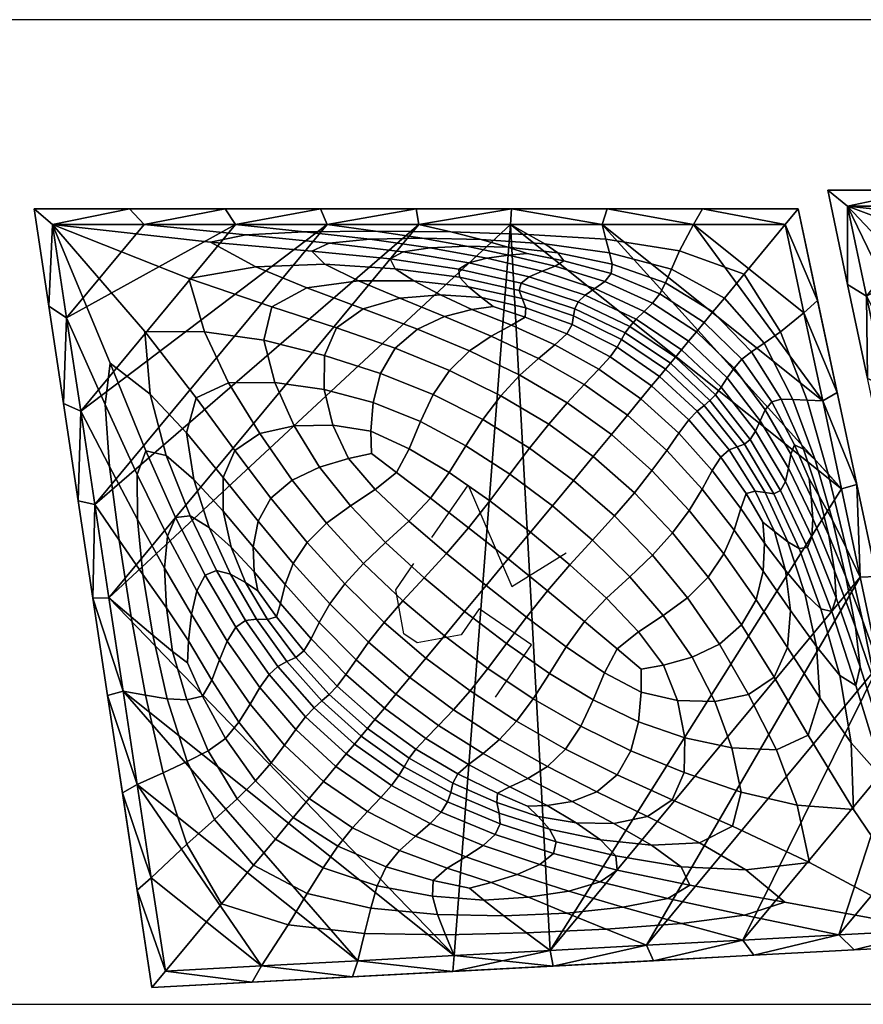
# Model space of a CAD drawing. Units: centimetres. Extents: x 172 to 792, y -257 to 3.
# Drawn here: x 676 to 703, y -155 to -124 of the extents above; entities that cross this region are included whole.
import ezdxf

# ---------------------------------------------------------------- set-up
doc = ezdxf.new("R2010")
doc.units = ezdxf.units.CM
doc.layers.add('FAB_wall_nested', color=7, linetype='Continuous', true_color=0x3075ff)
doc.layers.add('FAB_wall_nested_tag', color=1, linetype='Continuous', true_color=0xff0000)

msp = doc.modelspace()

# ---------------------------------------------------------------- linework, layer by layer
at = {"layer": 'FAB_wall_nested'}
for points in [[(706.469, -153.071), (701.464, -129.37), (725.601, -129.37), (731.869, -152.177)], [(680.198, -154.476), (676.492, -129.95), (700.528, -129.95), (705.456, -153.118)]]:
    msp.add_lwpolyline(points, close=True, dxfattribs=at)
at = {"layer": 'FAB_wall_nested_tag'}
for p, q in [((689.01, -140.302), (690.146, -138.656)), ((690.146, -138.656), (691.519, -141.845)), ((691.519, -141.845), (693.232, -140.785)), ((687.874, -141.948), (688.442, -141.125)), ((688.129, -143.339), (687.874, -141.948)), ((690.5, -142.545), (689.932, -143.368)), ((692.146, -143.681), (690.5, -142.545)), ((688.541, -143.623), (688.129, -143.339)), ((689.932, -143.368), (688.541, -143.623)), ((691.01, -145.327), (692.146, -143.681))]:
    msp.add_line(p, q, dxfattribs=at)
msp.add_lwpolyline([(592, -155), (792, -155), (792, -124), (592, -124)], close=True, dxfattribs=at)

# ---------------------------------------------------------------- meshes
at = {"layer": 'FAB_wall_nested'}
mesh = msp.add_polyface(dxfattribs=at)
corners = [(704.973, -129.87), (707.865, -129.87), (707.498, -129.37, -0.5), (710.515, -129.37, -0.5), (710.758, -129.87), (702.089, -132.333, -0.5), (702.08, -129.87), (701.464, -129.37, -0.5), (704.481, -129.37, -0.5), (702.715, -135.295, -0.5), (702.679, -132.706), (703.278, -135.542), (710.046, -130.088, 0.256), (707.865, -129.87), (704.973, -129.87), (708.206, -130.185, 0.269), (702.08, -129.87), (707.096, -130.411, 0.287), (710.853, -130.433, 0.519), (710.311, -130.677, 0.538), (706.473, -131.514, 0.135), (708.57, -131.164, 0.341), (709.149, -132.383, 0.214), (710.223, -131.804, 0.381), (710.747, -131.083, 0.556), (705.171, -133.133, -0.135), (707.057, -133.146), (706.911, -135.166, -0.214), (707.904, -134.706, -0.087), (709.369, -134.7), (708.948, -133.41, 0.087), (704.127, -134.098, -0.287), (705.448, -135.043, -0.341), (702.679, -132.706), (704.04, -135.35, -0.269), (701.464, -129.37, -3), (702.089, -132.333, -3), (702.089, -132.333, -0.5), (701.464, -129.37, -0.5), (702.715, -135.295, -3), (702.715, -135.295, -0.5), (710.515, -129.37, -3), (707.498, -129.37, -3), (707.498, -129.37, -0.5), (710.515, -129.37, -0.5), (704.481, -129.37, -3), (704.481, -129.37, -0.5), (701.464, -129.37, -3), (701.464, -129.37, -0.5), (704.973, -129.87, -3), (707.498, -129.37, -3), (707.865, -129.87, -3), (710.515, -129.37, -3), (710.758, -129.87, -3), (702.089, -132.333, -3), (701.464, -129.37, -3), (702.08, -129.87, -3), (704.481, -129.37, -3), (702.715, -135.295, -3), (702.679, -132.706, -3), (703.278, -135.542, -3), (703.877, -138.378, -3)]
mesh.append_faces([[corners[k] for k in face] for face in [(0, 1, 2, 2), (3, 2, 1, 1), (1, 4, 3, 3), (5, 6, 7, 7), (8, 7, 6, 6), (6, 0, 8, 8), (2, 8, 0, 0), (9, 10, 5, 5), (6, 5, 10, 10), (10, 9, 11, 11), (12, 13, 14, 15), (15, 14, 16, 17), (18, 15, 17, 19), (16, 20, 21, 17), (20, 22, 23, 21), (17, 21, 24, 19), (16, 25, 26, 20), (25, 27, 28, 26), (26, 28, 29, 30), (20, 26, 30, 22), (16, 31, 32, 25), (16, 33, 34, 31), (35, 36, 37, 38), (36, 39, 40, 37), (41, 42, 43, 44), (42, 45, 46, 43), (45, 47, 48, 46), (49, 50, 51, 51), (52, 51, 50, 50), (51, 52, 53, 53), (54, 55, 56, 56), (57, 56, 55, 55), (56, 57, 49, 49), (50, 49, 57, 57), (58, 54, 59, 59), (56, 59, 54, 54), (59, 60, 58, 58), (53, 60, 51, 51), (49, 59, 56, 56), (59, 49, 51, 51), (53, 61, 60, 60), (60, 59, 51, 51)]])
mesh = msp.add_polyface(dxfattribs=at)
corners = [(679.954, -130.45), (682.835, -130.45), (682.501, -129.95, -0.5), (685.505, -129.95, -0.5), (676.955, -133.016, -0.5), (677.073, -130.45), (676.492, -129.95, -0.5), (679.496, -129.95, -0.5), (677.418, -136.082, -0.5), (677.517, -133.388), (677.961, -136.326), (684.997, -130.676, 0.519), (682.835, -130.45), (679.954, -130.45), (683.159, -130.776, 0.544), (677.073, -130.45), (682.04, -131.009, 0.58), (685.781, -131.033, 1.051), (685.228, -131.284, 1.089), (681.357, -132.144, 0.274), (683.465, -131.784, 0.691), (683.975, -133.038, 0.433), (685.076, -132.443, 0.772), (685.64, -131.702, 1.127), (679.974, -133.813, -0.274), (681.85, -133.825), (681.596, -135.908, -0.433), (682.609, -135.432, -0.177), (684.067, -135.423), (683.718, -134.095, 0.177), (678.883, -134.816, -0.58), (680.147, -135.787, -0.691), (681.291, -137.008, -0.772), (677.517, -133.388), (678.73, -136.117, -0.544), (676.492, -129.95, -3), (676.955, -133.016, -3), (676.955, -133.016, -0.5), (676.492, -129.95, -0.5), (677.418, -136.082, -3), (677.418, -136.082, -0.5), (685.505, -129.95, -3), (682.501, -129.95, -3), (682.501, -129.95, -0.5), (685.505, -129.95, -0.5), (679.496, -129.95, -3), (679.496, -129.95, -0.5), (676.492, -129.95, -3), (676.492, -129.95, -0.5), (679.954, -130.45, -3), (682.501, -129.95, -3), (682.835, -130.45, -3), (685.505, -129.95, -3), (676.955, -133.016, -3), (676.492, -129.95, -3), (677.073, -130.45, -3), (679.496, -129.95, -3), (677.418, -136.082, -3), (677.517, -133.388, -3), (677.961, -136.326, -3), (685.717, -130.45, -3), (678.849, -142.201, -3), (678.405, -139.264, -3), (688.598, -130.45, -3)]
mesh.append_faces([[corners[k] for k in face] for face in [(0, 1, 2, 2), (3, 2, 1, 1), (4, 5, 6, 6), (7, 6, 5, 5), (5, 0, 7, 7), (2, 7, 0, 0), (8, 9, 4, 4), (5, 4, 9, 9), (9, 8, 10, 10), (11, 12, 13, 14), (14, 13, 15, 16), (17, 14, 16, 18), (15, 19, 20, 16), (19, 21, 22, 20), (16, 20, 23, 18), (15, 24, 25, 19), (24, 26, 27, 25), (25, 27, 28, 29), (19, 25, 29, 21), (15, 30, 31, 24), (24, 31, 32, 26), (15, 33, 34, 30), (35, 36, 37, 38), (36, 39, 40, 37), (41, 42, 43, 44), (42, 45, 46, 43), (45, 47, 48, 46), (49, 50, 51, 51), (52, 51, 50, 50), (53, 54, 55, 55), (56, 55, 54, 54), (55, 56, 49, 49), (50, 49, 56, 56), (57, 53, 58, 58), (55, 58, 53, 53), (58, 59, 57, 57), (60, 59, 51, 51), (49, 58, 55, 55), (58, 49, 51, 51), (51, 59, 58, 58), (61, 62, 63, 63), (62, 59, 60, 60)]])
mesh = msp.add_polyface(dxfattribs=at)
corners = [(682.835, -130.45), (685.717, -130.45), (685.505, -129.95, -0.5), (688.51, -129.95, -0.5), (688.598, -130.45), (691.515, -129.95, -0.5), (691.48, -130.45), (691.819, -132.297, 2.252), (692.073, -132.096, 2.214), (690.17, -131.654, 1.903), (689.861, -131.855, 1.938), (692.04, -130.758, 0.502), (691.48, -130.45), (688.598, -130.45), (689.603, -130.683, 0.495), (692.56, -131.061, 0.973), (690.56, -130.924, 0.956), (691.4, -131.167, 1.343), (688.699, -130.882, 0.974), (690.099, -131.135, 1.387), (687.06, -130.915, 1.012), (688.957, -131.183, 1.452), (691.422, -131.415, 1.71), (690.741, -131.507, 1.822), (687.233, -130.659, 0.503), (685.717, -130.45), (682.835, -130.45), (684.997, -130.676, 0.519), (683.159, -130.776, 0.544), (685.781, -131.033, 1.051), (688.104, -131.314, 1.511), (685.228, -131.284, 1.089), (687.697, -131.531, 1.545), (683.465, -131.784, 0.691), (685.076, -132.443, 0.772), (686.704, -132.222, 1.156), (685.64, -131.702, 1.127), (683.975, -133.038, 0.433), (686.012, -133.697, 0.531), (686.851, -133.099, 0.835), (687.999, -132.769, 1.175), (689.285, -132.662, 1.506), (688.438, -132.226, 1.534), (689.403, -133.341, 1.2), (690.268, -133.122, 1.494), (690.94, -133.035, 1.709), (690.574, -132.749, 1.785), (690.163, -132.413, 1.868), (687.851, -131.841, 1.551), (689.878, -132.109, 1.924), (691.965, -133.07, 1.994), (691.85, -132.78, 2.136), (691.76, -132.522, 2.224), (691.515, -129.95, -3), (688.51, -129.95, -3), (688.51, -129.95, -0.5), (691.515, -129.95, -0.5), (685.505, -129.95, -3), (685.505, -129.95, -0.5), (682.835, -130.45, -3), (685.505, -129.95, -3), (685.717, -130.45, -3), (688.51, -129.95, -3), (688.598, -130.45, -3), (691.515, -129.95, -3), (691.48, -130.45, -3), (678.405, -139.264, -3)]
mesh.append_faces([[corners[k] for k in face] for face in [(0, 1, 2, 2), (3, 2, 1, 1), (1, 4, 3, 3), (5, 3, 4, 4), (4, 6, 5, 5), (7, 8, 9, 10), (11, 12, 13, 14), (15, 11, 14, 16), (17, 16, 18, 19), (19, 18, 20, 21), (22, 19, 21, 23), (16, 14, 24, 18), (14, 13, 25, 24), (24, 25, 26, 27), (18, 24, 27, 20), (20, 27, 28, 29), (23, 21, 30, 9), (21, 20, 29, 30), (30, 29, 31, 32), (9, 30, 32, 10), (33, 34, 35, 36), (37, 38, 39, 34), (34, 39, 40, 35), (35, 40, 41, 42), (40, 43, 44, 41), (41, 44, 45, 46), (42, 41, 46, 47), (31, 36, 48, 32), (36, 35, 42, 48), (48, 42, 47, 49), (32, 48, 49, 10), (46, 50, 51, 47), (47, 51, 52, 49), (49, 52, 7, 10), (53, 54, 55, 56), (54, 57, 58, 55), (59, 60, 61, 61), (62, 61, 60, 60), (61, 62, 63, 63), (64, 63, 62, 62), (63, 64, 65, 65), (63, 66, 61, 61)]])
mesh = msp.add_polyface(dxfattribs=at)
corners = [(691.515, -129.95, -0.5), (694.361, -130.45), (694.519, -129.95, -0.5), (697.242, -130.45), (697.524, -129.95, -0.5), (691.48, -130.45), (695.437, -133.434, 2.575), (695.689, -133.189, 2.438), (694.137, -132.466, 2.314), (693.834, -132.678, 2.439), (695.232, -133.655, 2.621), (693.611, -132.888, 2.481), (697.087, -134.122, 2.48), (697.329, -133.83, 2.247), (695.951, -132.921, 2.212), (697.578, -133.53, 1.924), (696.179, -132.629, 1.897), (694.65, -131.994, 1.821), (694.445, -132.244, 2.109), (692.891, -131.757, 1.94), (692.474, -131.92, 2.11), (693.16, -131.587, 1.71), (692.002, -131.365, 1.607), (691.422, -131.415, 1.71), (690.741, -131.507, 1.822), (692.073, -132.096, 2.214), (691.819, -132.297, 2.252), (690.17, -131.654, 1.903), (697.851, -133.199, 1.519), (696.356, -132.29, 1.501), (698.211, -132.765, 1.049), (696.543, -131.851, 1.038), (694.595, -131.34, 1.008), (694.68, -131.699, 1.449), (696.796, -131.281, 0.53), (697.242, -130.45), (694.361, -130.45), (694.481, -130.914, 0.517), (692.04, -130.758, 0.502), (692.56, -131.061, 0.973), (691.48, -130.45), (692.97, -131.344, 1.386), (690.56, -130.924, 0.956), (691.4, -131.167, 1.343), (690.099, -131.135, 1.387), (690.94, -133.035, 1.709), (691.946, -133.364, 1.808), (691.965, -133.07, 1.994), (690.574, -132.749, 1.785), (693.25, -133.894, 1.914), (693.418, -133.592, 2.153), (693.463, -133.328, 2.331), (691.85, -132.78, 2.136), (693.501, -133.099, 2.443), (695.089, -133.858, 2.578), (691.76, -132.522, 2.224), (697.524, -129.95, -3), (694.519, -129.95, -3), (694.519, -129.95, -0.5), (697.524, -129.95, -0.5), (691.515, -129.95, -3), (691.515, -129.95, -0.5), (691.515, -129.95, -3), (694.519, -129.95, -3), (694.361, -130.45, -3), (697.242, -130.45, -3), (697.524, -129.95, -3), (691.48, -130.45, -3)]
mesh.append_faces([[corners[k] for k in face] for face in [(0, 1, 2, 2), (3, 2, 1, 1), (2, 3, 4, 4), (1, 0, 5, 5), (6, 7, 8, 9), (10, 6, 9, 11), (12, 13, 14, 7), (13, 15, 16, 14), (14, 16, 17, 18), (7, 14, 18, 8), (8, 18, 19, 20), (18, 17, 21, 19), (19, 21, 22, 23), (20, 19, 23, 24), (11, 9, 25, 26), (9, 8, 20, 25), (25, 20, 24, 27), (15, 28, 29, 16), (28, 30, 31, 29), (29, 31, 32, 33), (16, 29, 33, 17), (34, 35, 36, 37), (31, 34, 37, 32), (32, 37, 38, 39), (37, 36, 40, 38), (17, 33, 41, 21), (33, 32, 39, 41), (41, 39, 42, 43), (21, 41, 43, 22), (22, 43, 44, 23), (45, 46, 47, 48), (46, 49, 50, 47), (47, 50, 51, 52), (53, 54, 10, 11), (52, 51, 53, 55), (55, 53, 11, 26), (56, 57, 58, 59), (57, 60, 61, 58), (62, 63, 64, 64), (65, 64, 63, 63), (63, 66, 65, 65), (64, 67, 62, 62)]])
mesh = msp.add_polyface(dxfattribs=at)
corners = [(700.124, -130.45), (697.524, -129.95, -0.5), (697.242, -130.45), (701.144, -132.846, -0.5), (700.528, -129.95, -0.5), (701.76, -135.742, -0.5), (700.714, -133.225), (702.376, -138.638, -0.5), (701.304, -136), (698.211, -132.765, 1.049), (698.837, -132.008, 0.536), (696.796, -131.281, 0.53), (696.543, -131.851, 1.038), (700.124, -130.45), (697.242, -130.45), (697.931, -135.813, 2.621), (699.027, -137.216, 2.481), (699.19, -136.96, 2.439), (698.11, -135.57, 2.575), (699.34, -136.625, 2.314), (698.302, -135.278, 2.438), (696.864, -134.392, 2.621), (697.087, -134.122, 2.48), (698.515, -134.971, 2.212), (697.329, -133.83, 2.247), (699.498, -136.283, 2.109), (699.705, -136.035, 1.821), (698.76, -134.693, 1.897), (697.578, -133.53, 1.924), (700.415, -137.387, 1.71), (700.696, -137.521, 1.386), (699.994, -135.946, 1.449), (700.369, -135.955, 1.008), (700.817, -135.979, 0.517), (699.978, -133.824, 0.53), (699.462, -134.184, 1.038), (701.304, -136), (700.714, -133.225), (699.062, -134.453, 1.501), (697.851, -133.199, 1.519), (697.758, -135.992, 2.578), (698.839, -137.366, 2.443), (697.573, -136.142, 2.451), (698.618, -137.449, 2.331), (701.76, -135.742, -3), (701.144, -132.846, -3), (701.144, -132.846, -0.5), (701.76, -135.742, -0.5), (700.528, -129.95, -3), (700.528, -129.95, -0.5), (697.524, -129.95, -3), (697.524, -129.95, -0.5), (700.124, -130.45, -3), (697.242, -130.45, -3), (697.524, -129.95, -3), (701.144, -132.846, -3), (700.528, -129.95, -3), (701.76, -135.742, -3), (700.714, -133.225, -3), (702.376, -138.638, -3), (701.304, -136, -3), (691.48, -130.45, -3), (694.361, -130.45, -3), (701.894, -138.775, -3)]
mesh.append_faces([[corners[k] for k in face] for face in [(0, 1, 2, 2), (3, 4, 0, 0), (1, 0, 4, 4), (5, 3, 6, 6), (0, 6, 3, 3), (7, 5, 8, 8), (6, 8, 5, 5), (9, 10, 11, 12), (10, 13, 14, 11), (15, 16, 17, 18), (18, 17, 19, 20), (21, 18, 20, 22), (22, 20, 23, 24), (20, 19, 25, 23), (23, 25, 26, 27), (24, 23, 27, 28), (29, 30, 31, 26), (32, 33, 34, 35), (33, 36, 37, 34), (34, 37, 13, 10), (35, 34, 10, 9), (26, 31, 38, 27), (31, 32, 35, 38), (38, 35, 9, 39), (27, 38, 39, 28), (16, 15, 40, 41), (41, 40, 42, 43), (44, 45, 46, 47), (45, 48, 49, 46), (48, 50, 51, 49), (52, 53, 54, 54), (55, 52, 56, 56), (54, 56, 52, 52), (57, 58, 55, 55), (52, 55, 58, 58), (59, 60, 57, 57), (58, 57, 60, 60), (61, 62, 63, 63), (62, 53, 60, 60), (58, 60, 53, 53), (60, 63, 62, 62), (52, 58, 53, 53)]])
mesh = msp.add_polyface(dxfattribs=at)
corners = [(686.012, -133.697, 0.531), (687.857, -134.346, 0.599), (688.551, -133.743, 0.885), (686.851, -133.099, 0.835), (689.403, -133.341, 1.2), (687.999, -132.769, 1.175), (689.567, -135.047, 0.651), (690.193, -134.428, 0.934), (691.177, -135.84, 0.692), (691.771, -135.194, 0.98), (690.877, -133.962, 1.246), (691.51, -133.621, 1.551), (690.268, -133.122, 1.494), (691.946, -133.364, 1.808), (690.94, -133.035, 1.709), (684.067, -135.423), (684.677, -136.783, -0.12), (685.892, -136.761), (685.623, -135.641, 0.12), (685.471, -138.086, -0.198), (686.381, -137.814, -0.076), (687.108, -137.663), (687.091, -136.957, 0.076), (687.161, -136.048, 0.198), (683.975, -133.038, 0.433), (683.718, -134.095, 0.177), (685.627, -134.577, 0.292), (687.397, -135.136, 0.369), (683.942, -139.069, -0.599), (685.08, -140.46, -0.651), (685.696, -139.855, -0.422), (684.609, -138.499, -0.369), (686.266, -141.764, -0.692), (686.861, -141.117, -0.458), (687.554, -140.463, -0.276), (686.444, -139.311, -0.247), (688.099, -142.298, -0.479), (688.762, -141.57, -0.291), (689.465, -140.802, -0.137), (688.282, -139.793, -0.129), (690.714, -141.818, -0.139), (691.41, -140.978), (690.164, -139.994), (688.965, -139.067, 0), (687.226, -138.793, -0.11), (687.896, -138.254), (688.292, -137.506, 0.11), (689.552, -138.261, 0.129), (690.08, -137.416, 0.276), (688.649, -136.651, 0.247), (690.831, -139.153, 0.137), (692.111, -140.133, 0.139), (691.466, -138.308, 0.291), (692.083, -137.492, 0.479), (690.613, -136.592, 0.458), (689.053, -135.805, 0.422), (684.648, -141.118, -0.934), (685.802, -142.394, -0.98), (689.707, -153.464, -3), (678.849, -142.201, -3), (691.48, -130.45, -3), (688.598, -130.45, -3)]
mesh.append_faces([[corners[k] for k in face] for face in [(0, 1, 2, 3), (3, 2, 4, 5), (1, 6, 7, 2), (6, 8, 9, 7), (2, 7, 10, 4), (4, 10, 11, 12), (12, 11, 13, 14), (15, 16, 17, 18), (16, 19, 20, 17), (17, 20, 21, 22), (18, 17, 22, 23), (24, 25, 26, 0), (25, 15, 18, 26), (26, 18, 23, 27), (0, 26, 27, 1), (28, 29, 30, 31), (29, 32, 33, 30), (30, 33, 34, 35), (31, 30, 35, 19), (33, 36, 37, 34), (34, 37, 38, 39), (38, 40, 41, 42), (39, 38, 42, 43), (19, 35, 44, 20), (35, 34, 39, 44), (44, 39, 43, 45), (20, 44, 45, 21), (21, 45, 46, 22), (45, 43, 47, 46), (46, 47, 48, 49), (22, 46, 49, 23), (43, 42, 50, 47), (42, 41, 51, 50), (47, 50, 52, 48), (48, 52, 53, 54), (23, 49, 55, 27), (49, 48, 54, 55), (55, 54, 8, 6), (27, 55, 6, 1), (56, 57, 32, 29), (58, 59, 60, 60), (59, 61, 60, 60)]])
mesh = msp.add_polyface(dxfattribs=at)
corners = [(698.975, -145.247, 0.292), (698.056, -143.657, 0.369), (697.194, -144.068, 0.198), (697.914, -145.466, 0.12), (698.449, -146.92), (696.741, -145.434), (696.968, -146.607, -0.12), (696.301, -144.319, 0.076), (695.593, -144.446), (695.591, -145.176, -0.076), (695.505, -146.106, -0.198), (698.47, -149.396, -0.433), (698.738, -148.325, -0.177), (696.941, -147.7, -0.292), (696.57, -148.565, -0.531), (695.269, -147.019, -0.369), (694.836, -147.777, -0.599), (698.751, -143.053, 0.599), (697.702, -141.55, 0.651), (697.051, -142.198, 0.422), (696.583, -140.161, 0.692), (695.948, -140.856, 0.458), (695.234, -141.536, 0.276), (696.289, -142.758, 0.247), (694.062, -140.383, 0.291), (693.348, -141.165, 0.137), (694.498, -142.215, 0.129), (692.111, -140.133, 0.139), (691.41, -140.978), (692.645, -141.977), (693.814, -142.943, 0), (695.508, -143.274, 0.11), (694.842, -143.807), (694.442, -144.561, -0.11), (693.229, -143.747, -0.129), (692.708, -144.583, -0.276), (694.084, -145.417, -0.247), (691.982, -142.814, -0.137), (690.714, -141.818, -0.139), (691.358, -143.645, -0.291), (690.767, -144.431, -0.479), (692.196, -145.382, -0.458), (690.208, -145.134, -0.718), (691.672, -146.085, -0.692), (693.693, -146.248, -0.422), (693.214, -146.963, -0.651), (694.199, -148.309, -0.885), (695.791, -149.089, -0.835), (692.646, -147.511, -0.934), (691.137, -146.658, -0.98), (690.617, -147.104, -1.301), (692.032, -147.892, -1.246), (693.423, -148.616, -1.2), (691.463, -148.152, -1.551), (692.632, -148.743, -1.494), (691.069, -148.356, -1.808), (692.014, -148.761, -1.709), (691.049, -148.651, -1.994), (692.351, -149.082, -1.785), (689.707, -153.464, -3), (691.48, -130.45, -3), (692.735, -153.301, -3)]
mesh.append_faces([[corners[k] for k in face] for face in [(0, 1, 2, 3), (4, 3, 5, 6), (3, 2, 7, 5), (5, 7, 8, 9), (6, 5, 9, 10), (11, 12, 13, 14), (12, 4, 6, 13), (13, 6, 10, 15), (14, 13, 15, 16), (17, 18, 19, 1), (18, 20, 21, 19), (19, 21, 22, 23), (1, 19, 23, 2), (22, 24, 25, 26), (25, 27, 28, 29), (26, 25, 29, 30), (2, 23, 31, 7), (23, 22, 26, 31), (31, 26, 30, 32), (7, 31, 32, 8), (8, 32, 33, 9), (32, 30, 34, 33), (33, 34, 35, 36), (9, 33, 36, 10), (30, 29, 37, 34), (29, 28, 38, 37), (34, 37, 39, 35), (35, 39, 40, 41), (41, 40, 42, 43), (10, 36, 44, 15), (36, 35, 41, 44), (44, 41, 43, 45), (15, 44, 45, 16), (14, 16, 46, 47), (16, 45, 48, 46), (45, 43, 49, 48), (48, 49, 50, 51), (46, 48, 51, 52), (52, 51, 53, 54), (54, 53, 55, 56), (56, 55, 57, 58), (59, 60, 61, 61)]])
mesh = msp.add_polyface(dxfattribs=at)
corners = [(696.672, -134.624, 2.668), (696.864, -134.392, 2.621), (695.437, -133.434, 2.575), (695.232, -133.655, 2.621), (697.087, -134.122, 2.48), (695.689, -133.189, 2.438), (697.931, -135.813, 2.621), (698.11, -135.57, 2.575), (690.193, -134.428, 0.934), (691.771, -135.194, 0.98), (692.359, -134.664, 1.301), (690.877, -133.962, 1.246), (691.177, -135.84, 0.692), (692.684, -136.736, 0.718), (693.264, -136.065, 1.012), (694.085, -137.751, 0.727), (694.655, -137.063, 1.024), (695.159, -136.454, 1.358), (693.802, -135.488, 1.342), (694.265, -135.007, 1.678), (692.881, -134.241, 1.622), (695.585, -135.938, 1.699), (695.923, -135.53, 2.017), (694.617, -134.618, 1.99), (693.25, -133.894, 1.914), (691.51, -133.621, 1.551), (691.946, -133.364, 1.808), (694.84, -134.312, 2.252), (693.418, -133.592, 2.153), (696.172, -135.229, 2.287), (696.356, -135.006, 2.492), (694.977, -134.067, 2.451), (693.463, -133.328, 2.331), (695.089, -133.858, 2.578), (693.501, -133.099, 2.443), (696.511, -134.819, 2.623), (697.758, -135.992, 2.578), (697.573, -136.142, 2.451), (697.357, -136.324, 2.252), (697.097, -136.601, 1.99), (696.782, -137.019, 1.678), (696.398, -137.563, 1.342), (697.828, -138.196, 1.622), (697.513, -138.784, 1.301), (695.932, -138.198, 1.012), (697.105, -139.458, 0.98), (695.382, -138.893, 0.718), (696.583, -140.161, 0.692), (690.831, -139.153, 0.137), (692.111, -140.133, 0.139), (692.799, -139.303, 0.296), (691.466, -138.308, 0.291), (693.462, -138.503, 0.486), (692.083, -137.492, 0.479), (690.613, -136.592, 0.458), (694.751, -139.625, 0.479), (695.948, -140.856, 0.458), (694.062, -140.383, 0.291), (695.234, -141.536, 0.276), (693.348, -141.165, 0.137), (692.735, -153.301, -3), (691.48, -130.45, -3), (701.894, -138.775, -3)]
mesh.append_faces([[corners[k] for k in face] for face in [(0, 1, 2, 3), (1, 4, 5, 2), (0, 6, 7, 1), (8, 9, 10, 11), (12, 13, 14, 9), (13, 15, 16, 14), (14, 16, 17, 18), (9, 14, 18, 10), (10, 18, 19, 20), (18, 17, 21, 19), (19, 21, 22, 23), (20, 19, 23, 24), (11, 10, 20, 25), (25, 20, 24, 26), (24, 23, 27, 28), (23, 22, 29, 27), (27, 29, 30, 31), (28, 27, 31, 32), (32, 31, 33, 34), (31, 30, 35, 33), (33, 35, 0, 3), (6, 0, 35, 36), (36, 35, 30, 37), (37, 30, 29, 38), (38, 29, 22, 39), (39, 22, 21, 40), (40, 21, 17, 41), (42, 40, 41, 43), (43, 41, 44, 45), (41, 17, 16, 44), (44, 16, 15, 46), (45, 44, 46, 47), (48, 49, 50, 51), (51, 50, 52, 53), (53, 52, 15, 13), (54, 53, 13, 12), (47, 46, 55, 56), (46, 15, 52, 55), (55, 52, 50, 57), (56, 55, 57, 58), (57, 50, 49, 59), (60, 61, 62, 62)]])
mesh = msp.add_polyface(dxfattribs=at)
corners = [(677.881, -139.148, -0.5), (677.961, -136.326), (677.418, -136.082, -0.5), (678.345, -142.213, -0.5), (678.405, -139.264), (678.849, -142.201), (681.596, -135.908, -0.433), (682.807, -137.563, -0.531), (683.594, -137.031, -0.292), (682.609, -135.432, -0.177), (683.942, -139.069, -0.599), (684.609, -138.499, -0.369), (685.471, -138.086, -0.198), (684.677, -136.783, -0.12), (684.067, -135.423), (678.883, -134.816, -0.58), (680.013, -137.575, -1.089), (680.653, -137.717, -1.127), (680.147, -135.787, -0.691), (681.518, -138.477, -1.156), (681.291, -137.008, -0.772), (680.946, -139.674, -1.545), (681.402, -139.62, -1.551), (681.871, -141.494, -1.938), (682.228, -141.338, -1.924), (682.668, -141.455, -1.868), (682.005, -139.987, -1.534), (682.695, -140.612, -1.506), (682.438, -139.478, -1.175), (683.14, -141.719, -1.785), (683.528, -141.978, -1.709), (683.422, -141.381, -1.494), (683.389, -140.596, -1.2), (682.442, -138.417, -0.835), (683.54, -139.788, -0.885), (684.247, -142.384, -1.551), (684.392, -141.785, -1.246), (684.648, -141.118, -0.934), (685.08, -140.46, -0.651), (677.517, -133.388), (677.961, -136.326), (678.863, -138.071, -0.519), (678.73, -136.117, -0.544), (679.746, -139.735, -1.012), (679.737, -138.322, -1.051), (678.405, -139.264), (679.167, -140.383, -0.503), (678.849, -142.201), (679.547, -142.805, -0.495), (679.919, -141.469, -0.974), (680.656, -142.522, -1.387), (680.599, -141.264, -1.452), (680.686, -140.26, -1.511), (681.446, -142.718, -1.822), (681.612, -141.977, -1.903), (677.418, -136.082, -3), (677.881, -139.148, -3), (677.881, -139.148, -0.5), (677.418, -136.082, -0.5), (678.345, -142.213, -3), (678.345, -142.213, -0.5), (677.881, -139.148, -3), (677.418, -136.082, -3), (677.961, -136.326, -3), (678.345, -142.213, -3), (678.405, -139.264, -3), (678.849, -142.201, -3)]
mesh.append_faces([[corners[k] for k in face] for face in [(0, 1, 2, 2), (3, 4, 0, 0), (1, 0, 4, 4), (4, 3, 5, 5), (6, 7, 8, 9), (7, 10, 11, 8), (8, 11, 12, 13), (9, 8, 13, 14), (15, 16, 17, 18), (18, 17, 19, 20), (16, 21, 22, 17), (21, 23, 24, 22), (22, 24, 25, 26), (17, 22, 26, 19), (19, 26, 27, 28), (26, 25, 29, 27), (27, 29, 30, 31), (28, 27, 31, 32), (6, 20, 33, 7), (20, 19, 28, 33), (33, 28, 32, 34), (7, 33, 34, 10), (31, 35, 36, 32), (32, 36, 37, 34), (34, 37, 38, 10), (39, 40, 41, 42), (42, 41, 43, 44), (15, 42, 44, 16), (40, 45, 46, 41), (45, 47, 48, 46), (41, 46, 49, 43), (43, 49, 50, 51), (16, 44, 52, 21), (44, 43, 51, 52), (52, 51, 53, 54), (21, 52, 54, 23), (55, 56, 57, 58), (56, 59, 60, 57), (61, 62, 63, 63), (64, 61, 65, 65), (63, 65, 61, 61), (65, 66, 64, 64)]])
mesh = msp.add_polyface(dxfattribs=at)
corners = [(702.484, -141.55), (702.376, -138.638, -0.5), (701.894, -138.775), (701.304, -136), (699.027, -137.216, 2.481), (699.982, -138.822, 2.252), (700.13, -138.537, 2.214), (699.19, -136.96, 2.439), (700.823, -140.618, 1.938), (700.96, -140.279, 1.903), (700.99, -139.7, 1.822), (700.224, -138.115, 2.11), (699.34, -136.625, 2.314), (700.301, -137.68, 1.94), (699.498, -136.283, 2.109), (700.943, -139.025, 1.71), (700.874, -138.456, 1.607), (700.415, -137.387, 1.71), (699.705, -136.035, 1.821), (701.678, -141.352, 1.452), (701.493, -140.242, 1.387), (702.031, -141.54, 0.974), (701.609, -139.756, 0.956), (701.194, -138.997, 1.343), (700.696, -137.521, 1.386), (701.063, -137.858, 0.973), (700.369, -135.955, 1.008), (699.994, -135.946, 1.449), (702.046, -140.63, 0.495), (701.472, -138.298, 0.502), (702.484, -141.55), (701.894, -138.775), (701.304, -136), (700.817, -135.979, 0.517), (700.137, -141.337, 1.506), (699.786, -140.113, 1.785), (699.426, -139.818, 1.709), (699.478, -140.484, 1.494), (699.77, -138.925, 2.224), (700.567, -140.653, 1.924), (698.839, -137.366, 2.443), (698.618, -137.449, 2.331), (699.494, -138.89, 2.136), (700.205, -140.441, 1.868), (697.573, -136.142, 2.451), (697.357, -136.324, 2.252), (698.365, -137.546, 2.153), (697.097, -136.601, 1.99), (698.098, -137.77, 1.914), (699.182, -138.839, 1.994), (698.892, -138.917, 1.808), (698.726, -139.389, 1.551), (697.828, -138.196, 1.622), (697.513, -138.784, 1.301), (698.516, -140.068, 1.246), (699.436, -141.361, 1.2), (696.782, -137.019, 1.678), (697.105, -139.458, 0.98), (698.191, -140.821, 0.934), (696.583, -140.161, 0.692), (697.702, -141.55, 0.651), (702.992, -141.534, -3), (702.376, -138.638, -3), (702.376, -138.638, -0.5), (702.992, -141.534, -0.5), (701.76, -135.742, -3), (701.76, -135.742, -0.5), (702.484, -141.55, -3), (701.894, -138.775, -3), (702.376, -138.638, -3), (701.304, -136, -3)]
mesh.append_faces([[corners[k] for k in face] for face in [(0, 1, 2, 2), (3, 2, 1, 1), (4, 5, 6, 7), (5, 8, 9, 6), (6, 9, 10, 11), (7, 6, 11, 12), (12, 11, 13, 14), (11, 10, 15, 13), (13, 15, 16, 17), (14, 13, 17, 18), (10, 19, 20, 15), (20, 21, 22, 23), (15, 20, 23, 16), (16, 23, 24, 17), (23, 22, 25, 24), (24, 25, 26, 27), (22, 28, 29, 25), (28, 30, 31, 29), (29, 31, 32, 33), (25, 29, 33, 26), (34, 35, 36, 37), (8, 5, 38, 39), (5, 4, 40, 38), (38, 40, 41, 42), (39, 38, 42, 43), (41, 44, 45, 46), (46, 45, 47, 48), (43, 42, 49, 35), (42, 41, 46, 49), (49, 46, 48, 50), (35, 49, 50, 36), (36, 50, 51, 37), (50, 48, 52, 51), (51, 52, 53, 54), (37, 51, 54, 55), (48, 47, 56, 52), (54, 53, 57, 58), (58, 57, 59, 60), (61, 62, 63, 64), (62, 65, 66, 63), (67, 68, 69, 69), (70, 69, 68, 68)]])
mesh = msp.add_polyface(dxfattribs=at)
corners = [(703.074, -144.325), (702.992, -141.534, -0.5), (702.484, -141.55), (702.376, -138.638, -0.5), (703.665, -147.1), (703.608, -144.43, -0.5), (700.823, -140.618, 1.938), (701.59, -142.636, 1.545), (701.723, -142.2, 1.511), (700.96, -140.279, 1.903), (702.342, -144.964, 1.089), (702.479, -144.38, 1.051), (702.334, -143.125, 1.012), (701.678, -141.352, 1.452), (700.99, -139.7, 1.822), (703.27, -147.979, 0.58), (703.273, -146.854, 0.544), (702.996, -145.064, 0.519), (702.555, -142.907, 0.503), (702.031, -141.54, 0.974), (703.665, -147.1), (703.074, -144.325), (702.484, -141.55), (702.046, -140.63, 0.495), (701.609, -139.756, 0.956), (701.493, -140.242, 1.387), (701.841, -144.652, 1.127), (702.204, -146.763, 0.691), (701.105, -143.733, 1.156), (701.218, -145.346, 0.772), (701.249, -142.551, 1.551), (700.567, -140.653, 1.924), (700.205, -140.441, 1.868), (700.745, -142.063, 1.534), (700.137, -141.337, 1.506), (700.294, -142.596, 1.175), (699.786, -140.113, 1.785), (699.478, -140.484, 1.494), (699.436, -141.361, 1.2), (700.849, -146.527, 0.433), (700.2, -143.77, 0.835), (699.775, -144.698, 0.531), (699.21, -142.264, 0.885), (698.751, -143.053, 0.599), (698.516, -140.068, 1.246), (698.191, -140.821, 0.934), (697.702, -141.55, 0.651), (698.975, -145.247, 0.292), (699.847, -146.988, 0.177), (698.056, -143.657, 0.369), (697.914, -145.466, 0.12), (698.449, -146.92), (704.224, -147.326, -3), (703.608, -144.43, -3), (703.608, -144.43, -0.5), (704.224, -147.326, -0.5), (702.992, -141.534, -3), (702.992, -141.534, -0.5), (703.074, -144.325, -3), (702.484, -141.55, -3), (702.992, -141.534, -3), (702.376, -138.638, -3), (703.665, -147.1, -3), (703.608, -144.43, -3), (704.224, -147.326, -3), (695.762, -153.139, -3), (692.735, -153.301, -3), (701.894, -138.775, -3)]
mesh.append_faces([[corners[k] for k in face] for face in [(0, 1, 2, 2), (3, 2, 1, 1), (4, 5, 0, 0), (1, 0, 5, 5), (6, 7, 8, 9), (7, 10, 11, 8), (8, 11, 12, 13), (9, 8, 13, 14), (10, 15, 16, 11), (11, 16, 17, 12), (12, 17, 18, 19), (17, 20, 21, 18), (18, 21, 22, 23), (19, 18, 23, 24), (13, 12, 19, 25), (15, 10, 26, 27), (27, 26, 28, 29), (10, 7, 30, 26), (7, 6, 31, 30), (30, 31, 32, 33), (26, 30, 33, 28), (28, 33, 34, 35), (33, 32, 36, 34), (35, 34, 37, 38), (39, 29, 40, 41), (29, 28, 35, 40), (40, 35, 38, 42), (41, 40, 42, 43), (38, 44, 45, 42), (42, 45, 46, 43), (39, 41, 47, 48), (41, 43, 49, 47), (48, 47, 50, 51), (52, 53, 54, 55), (53, 56, 57, 54), (58, 59, 60, 60), (61, 60, 59, 59), (62, 58, 63, 63), (60, 63, 58, 58), (63, 64, 62, 62), (58, 65, 59, 59), (66, 67, 59, 59)]])
mesh = msp.add_polyface(dxfattribs=at)
corners = [(679.293, -145.139), (678.849, -142.201), (678.345, -142.213, -0.5), (679.737, -148.077), (678.808, -145.279, -0.5), (679.271, -148.345, -0.5), (681.871, -141.494, -1.938), (682.838, -143.131, -2.252), (683.145, -142.915, -2.224), (682.228, -141.338, -1.924), (683.885, -144.621, -2.481), (684.166, -144.361, -2.443), (684.445, -144.208, -2.331), (683.486, -142.871, -2.136), (682.668, -141.455, -1.868), (683.833, -142.882, -1.994), (683.14, -141.719, -1.785), (684.724, -144.081, -2.153), (684.122, -142.804, -1.808), (683.528, -141.978, -1.709), (684.247, -142.384, -1.551), (683.422, -141.381, -1.494), (679.167, -140.383, -0.503), (679.547, -142.805, -0.495), (680.228, -143.382, -0.956), (679.919, -141.469, -0.974), (680.85, -143.888, -1.343), (680.656, -142.522, -1.387), (681.316, -144.252, -1.607), (681.356, -143.554, -1.71), (680.599, -141.264, -1.452), (681.446, -142.718, -1.822), (678.849, -142.201), (679.293, -145.139), (680.002, -145.269, -0.502), (679.737, -148.077), (680.55, -147.707, -0.517), (681.31, -147.357, -1.008), (680.684, -145.379, -0.973), (681.298, -145.418, -1.386), (681.97, -147.024, -1.449), (682.512, -146.631, -1.821), (681.788, -145.3, -1.71), (682.083, -144.791, -1.94), (682.94, -146.119, -2.109), (683.287, -145.551, -2.314), (682.328, -144.157, -2.11), (683.464, -147.961, -1.897), (683.951, -147.395, -2.212), (684.368, -146.844, -2.438), (684.728, -146.351, -2.575), (683.596, -145.028, -2.439), (685.037, -145.954, -2.621), (682.568, -143.562, -2.214), (681.612, -141.977, -1.903), (678.345, -142.213, -3), (678.808, -145.279, -3), (678.808, -145.279, -0.5), (678.345, -142.213, -0.5), (679.271, -148.345, -3), (679.271, -148.345, -0.5), (679.293, -145.139, -3), (678.345, -142.213, -3), (678.849, -142.201, -3), (679.737, -148.077, -3), (678.808, -145.279, -3), (689.707, -153.464, -3)]
mesh.append_faces([[corners[k] for k in face] for face in [(0, 1, 2, 2), (3, 0, 4, 4), (2, 4, 0, 0), (4, 5, 3, 3), (6, 7, 8, 9), (7, 10, 11, 8), (8, 11, 12, 13), (9, 8, 13, 14), (14, 13, 15, 16), (13, 12, 17, 15), (16, 15, 18, 19), (19, 18, 20, 21), (22, 23, 24, 25), (25, 24, 26, 27), (27, 26, 28, 29), (30, 27, 29, 31), (32, 33, 34, 23), (33, 35, 36, 34), (34, 36, 37, 38), (23, 34, 38, 24), (24, 38, 39, 26), (38, 37, 40, 39), (39, 40, 41, 42), (26, 39, 42, 28), (28, 42, 43, 29), (42, 41, 44, 43), (43, 44, 45, 46), (29, 43, 46, 31), (41, 47, 48, 44), (44, 48, 49, 45), (45, 49, 50, 51), (51, 50, 52, 10), (31, 46, 53, 54), (46, 45, 51, 53), (53, 51, 10, 7), (54, 53, 7, 6), (55, 56, 57, 58), (56, 59, 60, 57), (61, 62, 63, 63), (64, 65, 61, 61), (62, 61, 65, 65), (63, 66, 61, 61)]])
mesh = msp.add_polyface(dxfattribs=at)
corners = [(686.266, -141.764, -0.692), (687.51, -142.978, -0.718), (688.099, -142.298, -0.479), (686.861, -141.117, -0.458), (688.822, -144.1, -0.727), (689.401, -143.402, -0.486), (690.038, -142.634, -0.296), (688.762, -141.57, -0.291), (690.714, -141.818, -0.139), (689.465, -140.802, -0.137), (691.982, -142.814, -0.137), (691.358, -143.645, -0.291), (690.767, -144.431, -0.479), (690.208, -145.134, -0.718), (691.672, -146.085, -0.692), (689.688, -145.732, -1.012), (691.137, -146.658, -0.98), (688.312, -144.714, -1.024), (687.877, -145.239, -1.358), (689.218, -146.225, -1.342), (690.617, -147.104, -1.301), (688.817, -146.629, -1.678), (690.157, -147.45, -1.622), (687.513, -145.677, -1.699), (687.219, -146.031, -2.017), (688.509, -146.963, -1.99), (689.83, -147.746, -1.914), (688.298, -147.253, -2.252), (689.671, -148.035, -2.153), (686.984, -146.314, -2.287), (686.78, -146.56, -2.492), (688.141, -147.522, -2.451), (686.569, -146.813, -2.623), (687.972, -147.798, -2.578), (686.315, -147.119, -2.668), (687.736, -148.112, -2.621), (683.885, -144.621, -2.481), (685.037, -145.954, -2.621), (685.303, -145.665, -2.578), (684.166, -144.361, -2.443), (685.545, -145.447, -2.451), (684.445, -144.208, -2.331), (685.781, -145.241, -2.252), (684.724, -144.081, -2.153), (686.028, -144.981, -1.99), (684.981, -143.87, -1.914), (683.833, -142.882, -1.994), (684.122, -142.804, -1.808), (685.21, -143.496, -1.622), (684.247, -142.384, -1.551), (685.463, -142.984, -1.301), (684.392, -141.785, -1.246), (686.3, -144.617, -1.678), (686.622, -144.15, -1.342), (687.019, -143.599, -1.012), (685.802, -142.394, -0.98), (684.648, -141.118, -0.934), (684.368, -146.844, -2.438), (685.597, -147.981, -2.48), (685.991, -147.508, -2.621), (684.728, -146.351, -2.575)]
mesh.append_faces([[corners[k] for k in face] for face in [(0, 1, 2, 3), (1, 4, 5, 2), (2, 5, 6, 7), (7, 6, 8, 9), (10, 8, 6, 11), (11, 6, 5, 12), (12, 5, 4, 13), (14, 13, 15, 16), (13, 4, 17, 15), (15, 17, 18, 19), (16, 15, 19, 20), (20, 19, 21, 22), (19, 18, 23, 21), (21, 23, 24, 25), (22, 21, 25, 26), (26, 25, 27, 28), (25, 24, 29, 27), (27, 29, 30, 31), (31, 30, 32, 33), (33, 32, 34, 35), (36, 37, 38, 39), (37, 34, 32, 38), (38, 32, 30, 40), (39, 38, 40, 41), (41, 40, 42, 43), (40, 30, 29, 42), (42, 29, 24, 44), (43, 42, 44, 45), (46, 43, 45, 47), (47, 45, 48, 49), (49, 48, 50, 51), (45, 44, 52, 48), (44, 24, 23, 52), (52, 23, 18, 53), (48, 52, 53, 50), (50, 53, 54, 55), (53, 18, 17, 54), (54, 17, 4, 1), (55, 54, 1, 0), (51, 50, 55, 56), (57, 58, 59, 60), (60, 59, 34, 37)]])
mesh = msp.add_polyface(dxfattribs=at)
corners = [(689.707, -153.464), (692.827, -153.797, -0.5), (692.735, -153.301), (695.762, -153.139), (695.984, -153.627, -0.5), (698.79, -152.976), (698.886, -150.766, -0.691), (697.433, -149.911, -0.772), (695.919, -149.989, -1.156), (696.855, -150.667, -1.127), (698.47, -149.396, -0.433), (696.57, -148.565, -0.531), (695.791, -149.089, -0.835), (694.199, -148.309, -0.885), (693.423, -148.616, -1.2), (694.732, -149.306, -1.175), (693.547, -149.287, -1.506), (694.312, -149.825, -1.534), (692.632, -148.743, -1.494), (692.014, -148.761, -1.709), (692.351, -149.082, -1.785), (692.711, -149.483, -1.868), (697.127, -151.254, -1.089), (694.8, -150.33, -1.551), (694.839, -150.78, -1.545), (692.917, -149.882, -1.924), (692.832, -150.257, -1.938), (691.049, -148.651, -1.994), (691.13, -148.981, -2.136), (691.155, -149.318, -2.224), (691.001, -149.657, -2.252), (698.844, -152.195, -0.544), (696.435, -151.67, -1.051), (695.02, -151.945, -1.012), (696.862, -152.459, -0.519), (694.305, -151.147, -1.511), (692.402, -150.602, -1.903), (691.695, -150.91, -1.822), (693.319, -151.433, -1.452), (692.05, -151.63, -1.387), (693.251, -152.126, -0.974), (690.877, -151.164, -1.71), (690.645, -151.717, -1.343), (691.277, -152.214, -0.956), (698.79, -152.976), (694.489, -152.631, -0.503), (695.762, -153.139), (691.99, -152.752, -0.495), (692.735, -153.301), (690.625, -150.003, -2.214), (690.078, -150.352, -2.11), (689.67, -153.967, -3), (692.827, -153.797, -3), (692.827, -153.797, -0.5), (689.67, -153.967, -0.5), (695.984, -153.627, -3), (695.984, -153.627, -0.5), (699.141, -153.458, -3), (699.141, -153.458, -0.5), (689.67, -153.967, -3), (692.735, -153.301, -3), (692.827, -153.797, -3), (695.762, -153.139, -3), (695.984, -153.627, -3), (698.79, -152.976, -3), (702.484, -141.55, -3)]
mesh.append_faces([[corners[k] for k in face] for face in [(0, 1, 2, 2), (3, 2, 1, 1), (1, 4, 3, 3), (5, 3, 4, 4), (6, 7, 8, 9), (10, 11, 12, 7), (12, 13, 14, 15), (7, 12, 15, 8), (8, 15, 16, 17), (15, 14, 18, 16), (16, 18, 19, 20), (17, 16, 20, 21), (22, 9, 23, 24), (9, 8, 17, 23), (23, 17, 21, 25), (24, 23, 25, 26), (20, 27, 28, 21), (21, 28, 29, 25), (25, 29, 30, 26), (31, 32, 33, 34), (22, 24, 35, 32), (24, 26, 36, 35), (35, 36, 37, 38), (32, 35, 38, 33), (33, 38, 39, 40), (38, 37, 41, 39), (40, 39, 42, 43), (44, 34, 45, 46), (34, 33, 40, 45), (45, 40, 43, 47), (46, 45, 47, 48), (26, 30, 49, 36), (36, 49, 50, 37), (51, 52, 53, 54), (52, 55, 56, 53), (55, 57, 58, 56), (59, 60, 61, 61), (62, 61, 60, 60), (61, 62, 63, 63), (64, 63, 62, 62), (65, 62, 60, 60)]])
mesh = msp.add_polyface(dxfattribs=at)
corners = [(704.255, -149.875), (704.224, -147.326, -0.5), (703.665, -147.1), (703.608, -144.43, -0.5), (704.845, -152.65), (704.84, -150.222, -0.5), (699.141, -153.458, -0.5), (702.298, -153.288, -0.5), (701.817, -152.813), (705.456, -153.118, -0.5), (695.984, -153.627, -0.5), (698.79, -152.976), (703.27, -147.979, 0.58), (704.845, -152.65), (704.255, -149.875), (703.273, -146.854, 0.544), (703.665, -147.1), (702.996, -145.064, 0.519), (702.204, -146.763, 0.691), (702.277, -148.866, 0.274), (701.218, -145.346, 0.772), (700.849, -146.527, 0.433), (700.498, -148.731), (700.893, -150.535, -0.274), (699.847, -146.988, 0.177), (698.449, -146.92), (698.738, -148.325, -0.177), (698.47, -149.396, -0.433), (698.886, -150.766, -0.691), (700.113, -151.786, -0.58), (697.433, -149.911, -0.772), (696.855, -150.667, -1.127), (697.127, -151.254, -1.089), (698.844, -152.195, -0.544), (701.817, -152.813), (696.435, -151.67, -1.051), (696.862, -152.459, -0.519), (698.79, -152.976), (699.141, -153.458, -3), (702.298, -153.288, -3), (702.298, -153.288, -0.5), (699.141, -153.458, -0.5), (705.456, -153.118, -3), (705.456, -153.118, -0.5), (704.84, -150.222, -3), (704.84, -150.222, -0.5), (704.224, -147.326, -3), (704.224, -147.326, -0.5), (704.255, -149.875, -3), (703.665, -147.1, -3), (704.224, -147.326, -3), (704.845, -152.65, -3), (704.84, -150.222, -3), (699.141, -153.458, -3), (701.817, -152.813, -3), (702.298, -153.288, -3), (705.456, -153.118, -3), (695.984, -153.627, -3), (698.79, -152.976, -3), (703.074, -144.325, -3), (695.762, -153.139, -3)]
mesh.append_faces([[corners[k] for k in face] for face in [(0, 1, 2, 2), (3, 2, 1, 1), (4, 5, 0, 0), (1, 0, 5, 5), (6, 7, 8, 8), (4, 8, 7, 7), (7, 9, 4, 4), (5, 4, 9, 9), (10, 6, 11, 11), (8, 11, 6, 6), (12, 13, 14, 15), (15, 14, 16, 17), (13, 12, 18, 19), (19, 18, 20, 21), (13, 19, 22, 23), (19, 21, 24, 22), (22, 24, 25, 26), (23, 22, 26, 27), (13, 23, 28, 29), (23, 27, 30, 28), (29, 28, 31, 32), (13, 29, 33, 34), (29, 32, 35, 33), (34, 33, 36, 37), (38, 39, 40, 41), (39, 42, 43, 40), (42, 44, 45, 43), (44, 46, 47, 45), (48, 49, 50, 50), (51, 48, 52, 52), (50, 52, 48, 48), (53, 54, 55, 55), (51, 55, 54, 54), (55, 51, 56, 56), (52, 56, 51, 51), (57, 58, 53, 53), (54, 53, 58, 58), (58, 59, 49, 49), (48, 54, 49, 49), (49, 54, 58, 58), (58, 60, 59, 59), (54, 48, 51, 51)]])
mesh = msp.add_polyface(dxfattribs=at)
corners = [(680.181, -151.015), (679.737, -148.077), (679.271, -148.345, -0.5), (680.625, -153.953), (679.735, -151.411, -0.5), (683.355, -154.307, -0.5), (680.198, -154.476, -0.5), (683.652, -153.79), (686.512, -154.137, -0.5), (679.737, -148.077), (680.181, -151.015), (681.302, -149.958, -0.53), (680.55, -147.707, -0.517), (680.625, -153.953), (682.389, -151.835, -0.536), (683.398, -150.623, -1.049), (682.167, -149.183, -1.038), (681.31, -147.357, -1.008), (682.883, -148.535, -1.501), (681.97, -147.024, -1.449), (684.086, -149.796, -1.519), (684.648, -149.121, -1.924), (683.464, -147.961, -1.897), (682.512, -146.631, -1.821), (685.146, -148.523, -2.247), (683.951, -147.395, -2.212), (685.597, -147.981, -2.48), (684.368, -146.844, -2.438), (686.514, -149.444, -2.212), (686.046, -150.025, -1.897), (685.589, -150.698, -1.501), (685.085, -151.516, -1.038), (684.484, -152.502, -0.53), (683.652, -153.79), (686.886, -152.772, -0.517), (686.68, -153.627), (679.271, -148.345, -3), (679.735, -151.411, -3), (679.735, -151.411, -0.5), (679.271, -148.345, -0.5), (680.198, -154.476, -3), (680.198, -154.476, -0.5), (683.355, -154.307, -3), (683.355, -154.307, -0.5), (686.512, -154.137, -3), (686.512, -154.137, -0.5), (680.181, -151.015, -3), (679.271, -148.345, -3), (679.737, -148.077, -3), (678.808, -145.279, -3), (680.625, -153.953, -3), (679.735, -151.411, -3), (683.355, -154.307, -3), (680.198, -154.476, -3), (683.652, -153.79, -3), (686.512, -154.137, -3), (686.68, -153.627, -3), (679.293, -145.139, -3), (689.707, -153.464, -3)]
mesh.append_faces([[corners[k] for k in face] for face in [(0, 1, 2, 2), (3, 0, 4, 4), (2, 4, 0, 0), (5, 3, 6, 6), (4, 6, 3, 3), (3, 5, 7, 7), (8, 7, 5, 5), (9, 10, 11, 12), (10, 13, 14, 11), (11, 14, 15, 16), (12, 11, 16, 17), (17, 16, 18, 19), (16, 15, 20, 18), (18, 20, 21, 22), (19, 18, 22, 23), (22, 21, 24, 25), (25, 24, 26, 27), (28, 24, 21, 29), (29, 21, 20, 30), (30, 20, 15, 31), (31, 15, 14, 32), (32, 14, 13, 33), (34, 32, 33, 35), (36, 37, 38, 39), (37, 40, 41, 38), (40, 42, 43, 41), (42, 44, 45, 43), (46, 47, 48, 48), (49, 48, 47, 47), (50, 51, 46, 46), (47, 46, 51, 51), (52, 53, 50, 50), (51, 50, 53, 53), (50, 54, 52, 52), (55, 52, 54, 54), (54, 56, 55, 55), (46, 54, 50, 50), (57, 56, 48, 48), (46, 48, 54, 54), (56, 54, 48, 48), (58, 56, 57, 57)]])
mesh = msp.add_polyface(dxfattribs=at)
corners = [(686.68, -153.627), (689.67, -153.967, -0.5), (689.707, -153.464), (692.827, -153.797, -0.5), (683.652, -153.79), (686.512, -154.137, -0.5), (692.032, -147.892, -1.246), (690.617, -147.104, -1.301), (690.157, -147.45, -1.622), (691.463, -148.152, -1.551), (689.83, -147.746, -1.914), (691.069, -148.356, -1.808), (689.671, -148.035, -2.153), (691.049, -148.651, -1.994), (689.6, -148.329, -2.331), (691.13, -148.981, -2.136), (688.298, -147.253, -2.252), (688.141, -147.522, -2.451), (687.972, -147.798, -2.578), (689.504, -148.628, -2.443), (687.736, -148.112, -2.621), (689.3, -148.95, -2.481), (691.155, -149.318, -2.224), (691.001, -149.657, -2.252), (692.05, -151.63, -1.387), (690.877, -151.164, -1.71), (690.187, -151.343, -1.607), (690.645, -151.717, -1.343), (688.952, -149.309, -2.439), (690.625, -150.003, -2.214), (688.491, -149.711, -2.314), (690.078, -150.352, -2.11), (687.401, -148.488, -2.575), (686.315, -147.119, -2.668), (685.991, -147.508, -2.621), (685.597, -147.981, -2.48), (686.981, -148.932, -2.438), (686.514, -149.444, -2.212), (687.993, -150.158, -2.109), (685.146, -148.523, -2.247), (686.046, -150.025, -1.897), (687.567, -150.672, -1.821), (691.695, -150.91, -1.822), (689.493, -150.714, -1.94), (689.044, -151.1, -1.71), (689.025, -151.594, -1.386), (687.283, -151.272, -1.449), (687.084, -151.972, -1.008), (689.187, -152.176, -0.973), (691.277, -152.214, -0.956), (685.589, -150.698, -1.501), (685.085, -151.516, -1.038), (684.484, -152.502, -0.53), (686.886, -152.772, -0.517), (689.434, -152.809, -0.502), (691.99, -152.752, -0.495), (686.68, -153.627), (689.707, -153.464), (692.735, -153.301), (686.512, -154.137, -3), (689.67, -153.967, -3), (689.67, -153.967, -0.5), (686.512, -154.137, -0.5), (686.68, -153.627, -3), (689.707, -153.464, -3), (689.67, -153.967, -3), (692.735, -153.301, -3), (686.512, -154.137, -3)]
mesh.append_faces([[corners[k] for k in face] for face in [(0, 1, 2, 2), (3, 2, 1, 1), (4, 5, 0, 0), (1, 0, 5, 5), (6, 7, 8, 9), (9, 8, 10, 11), (11, 10, 12, 13), (13, 12, 14, 15), (12, 16, 17, 14), (14, 17, 18, 19), (19, 18, 20, 21), (15, 14, 19, 22), (22, 19, 21, 23), (24, 25, 26, 27), (23, 21, 28, 29), (29, 28, 30, 31), (21, 20, 32, 28), (20, 33, 34, 32), (32, 34, 35, 36), (28, 32, 36, 30), (30, 36, 37, 38), (36, 35, 39, 37), (38, 37, 40, 41), (42, 31, 43, 25), (31, 30, 38, 43), (43, 38, 41, 44), (25, 43, 44, 26), (26, 44, 45, 27), (44, 41, 46, 45), (45, 46, 47, 48), (27, 45, 48, 49), (41, 40, 50, 46), (46, 50, 51, 47), (47, 51, 52, 53), (49, 48, 54, 55), (48, 47, 53, 54), (54, 53, 56, 57), (55, 54, 57, 58), (59, 60, 61, 62), (63, 64, 65, 65), (66, 65, 64, 64), (65, 67, 63, 63)]])

doc.saveas('drawing.dxf')
